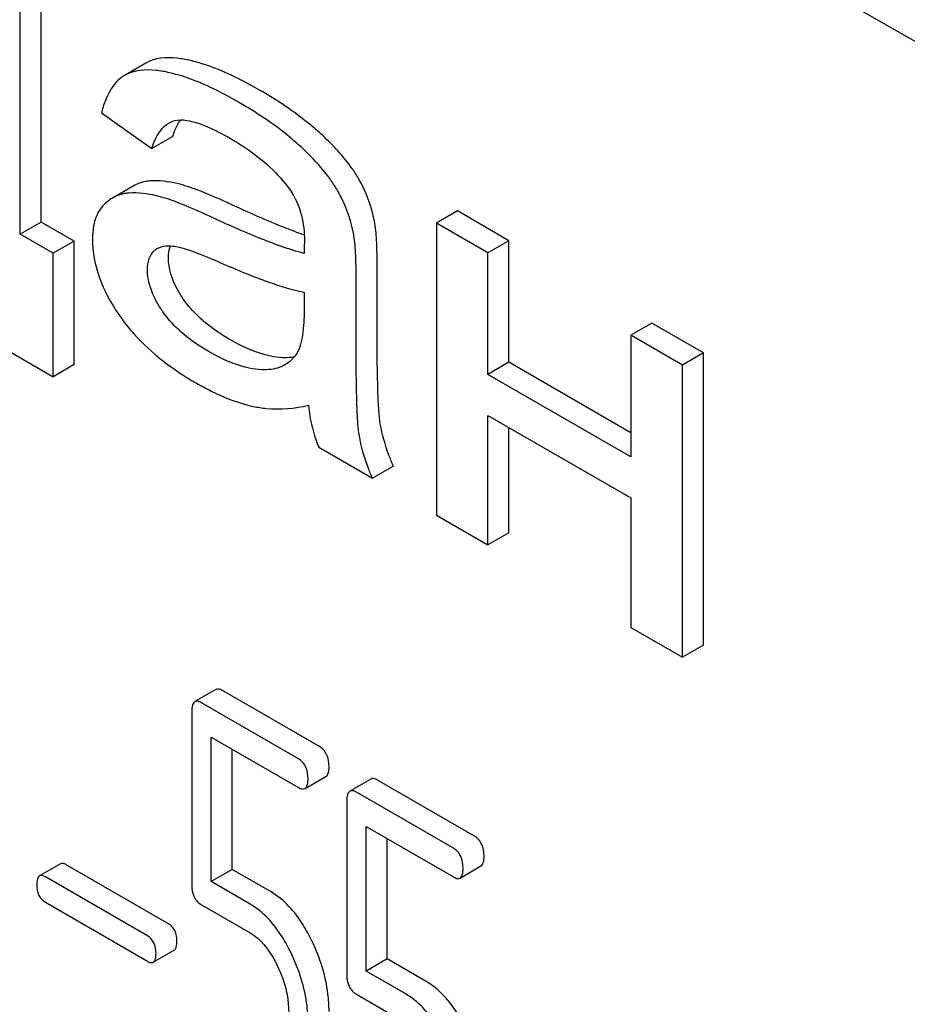
# Model space of a CAD drawing. Units: millimetres. Extents: x 0 to 6269, y -4 to 4433.
# Drawn here: x 4246 to 4255, y 2516 to 2526 of the extents above; entities that cross this region are included whole.
import ezdxf

# ---------------------------------------------------------------- set-up
doc = ezdxf.new("R2010")
doc.units = ezdxf.units.MM
doc.header["$LTSCALE"] = 344.776119
doc.layers.get('0').update_dxf_attribs({"linetype": 'CONTINUOUS'})

msp = doc.modelspace()

# ---------------------------------------------------------------- linework, layer by layer
at = {"color": 7, "linetype": 'Continuous'}
for p, q in [((4271.9121, 2515.9588), (4208.2722, 2552.7005)), ((4245.7335, 2524.1363), (4245.7335, 2526.6816)), ((4245.5214, 2524.0138), (4245.5214, 2526.5591)), ((4246.7936, 2525.7467), (4246.5815, 2525.6242)), ((4246.5815, 2525.6242), (4246.5701, 2525.6174)), ((4246.342, 2525.2416), (4246.8523, 2524.8802)), ((4247.0644, 2525.0026), (4246.8523, 2524.8802)), ((4246.6655, 2524.5018), (4246.4534, 2524.3793)), ((4249.9465, 2524.2493), (4249.7344, 2524.1268)), ((4250.4684, 2523.948), (4249.9465, 2524.2493)), ((4245.7335, 2524.1363), (4245.5214, 2524.0138)), ((4246.067, 2523.9438), (4245.7335, 2524.1363)), ((4249.7344, 2524.1268), (4249.7344, 2521.1694)), ((4250.2563, 2523.8255), (4249.7344, 2524.1268)), ((4245.8548, 2523.8213), (4245.5214, 2524.0138)), ((4246.067, 2523.9438), (4245.8548, 2523.8213)), ((4246.067, 2522.6934), (4246.067, 2523.9438)), ((4250.4684, 2523.948), (4250.2563, 2523.8255)), ((4250.4684, 2522.7171), (4250.4684, 2523.948)), ((4245.8548, 2522.571), (4245.8548, 2523.8213)), ((4250.2563, 2522.5946), (4250.2563, 2523.8255)), ((4249.1346, 2522.9998), (4249.1346, 2523.6682)), ((4248.9225, 2522.8773), (4248.9225, 2523.5457)), ((4248.3948, 2523.4271), (4248.3948, 2523.2433)), ((4251.9153, 2523.1127), (4251.7031, 2522.9902)), ((4252.4372, 2522.8114), (4251.9153, 2523.1127)), ((4251.7031, 2522.9902), (4251.7031, 2521.7593)), ((4252.225, 2522.6889), (4251.7031, 2522.9902)), ((4245.4257, 2522.8187), (4245.8548, 2522.571)), ((4252.4372, 2522.8114), (4252.225, 2522.6889)), ((4252.4372, 2519.8539), (4252.4372, 2522.8114)), ((4246.067, 2522.6934), (4245.8548, 2522.571)), ((4250.4684, 2522.7171), (4250.2563, 2522.5946)), ((4251.7031, 2522.0043), (4250.4684, 2522.7171)), ((4251.7031, 2521.7593), (4250.2563, 2522.5946)), ((4252.225, 2519.7314), (4252.225, 2522.6889)), ((4250.2563, 2520.8681), (4250.2563, 2522.1797)), ((4250.2563, 2522.1797), (4251.7031, 2521.3444)), ((4250.4684, 2520.9905), (4250.4684, 2522.0572)), ((4248.5427, 2521.8574), (4249.0878, 2521.5427)), ((4249.2999, 2521.6652), (4249.0878, 2521.5427)), ((4251.7031, 2521.3444), (4251.7031, 2520.0327)), ((4249.7344, 2521.1694), (4250.2563, 2520.8681)), ((4250.4684, 2520.9905), (4250.2563, 2520.8681)), ((4251.7031, 2520.0327), (4252.225, 2519.7314)), ((4252.4372, 2519.8539), (4252.225, 2519.7314)), ((4247.5011, 2519.4046), (4247.289, 2519.2822)), ((4248.5492, 2518.8273), (4247.5683, 2519.3936)), ((4248.3371, 2518.7048), (4247.3562, 2519.2711)), ((4247.2581, 2519.1819), (4247.2581, 2517.428)), ((4247.4543, 2517.4607), (4247.4543, 2518.9227)), ((4247.4543, 2518.9227), (4248.3371, 2518.413)), ((4247.6664, 2517.5832), (4247.6664, 2518.8002)), ((4248.4043, 2518.402), (4248.6164, 2518.5245)), ((4249.0705, 2518.4986), (4248.8584, 2518.3761)), ((4250.1186, 2517.9213), (4249.1377, 2518.4875)), ((4249.9065, 2517.7988), (4248.9256, 2518.3651)), ((4248.8275, 2518.2758), (4248.8275, 2516.522)), ((4249.0237, 2516.5546), (4249.0237, 2518.0166)), ((4249.0237, 2518.0166), (4249.9065, 2517.507)), ((4249.2358, 2516.6771), (4249.2358, 2517.8942)), ((4245.928, 2517.6402), (4245.7159, 2517.5178)), ((4247.021, 2517.0336), (4245.9872, 2517.6305)), ((4249.9736, 2517.4959), (4250.1858, 2517.6184)), ((4247.6664, 2517.5832), (4247.4543, 2517.4607)), ((4248.0607, 2517.3555), (4247.6664, 2517.5832)), ((4246.8089, 2516.9112), (4245.7751, 2517.508)), ((4247.8486, 2517.233), (4247.4543, 2517.4607)), ((4245.7751, 2517.2512), (4246.8089, 2516.6544)), ((4247.3562, 2517.2255), (4247.8486, 2516.9412)), ((4246.868, 2516.6446), (4247.0802, 2516.7671)), ((4249.2358, 2516.6771), (4249.0237, 2516.5546)), ((4249.6301, 2516.4494), (4249.2358, 2516.6771)), ((4249.418, 2516.327), (4249.0237, 2516.5546)), ((4248.9256, 2516.3194), (4249.418, 2516.0352))]:
    msp.add_line(p, q, dxfattribs=at)
for centre, radius, start, end in [((4247.4914, 2524.9285), 0.4251, 145.26136, 147.77455), ((4247.7189, 2523.8742), 1.4144, 11.08195, 29.87668), ((4247.5068, 2523.7518), 1.4144, 11.08195, 29.87668), ((4246.9926, 2523.728), 0.1646, 120.01025, 133.07706)]:
    msp.add_arc(centre, radius, start, end, dxfattribs=at)
for points, knots in [([(4247.244, 2525.771), (4247.1985, 2525.7816), (4247.0505, 2525.8088), (4246.8848, 2525.7994), (4246.7936, 2525.7467)], [0, 0, 0, 0, 0.307382, 1, 1, 1, 1]), ([(4247.0319, 2525.6485), (4246.9864, 2525.6591), (4246.8384, 2525.6864), (4246.6727, 2525.6769), (4246.5815, 2525.6242)], [0, 0, 0, 0, 0.307382, 1, 1, 1, 1]), ([(4247.943, 2525.4729), (4247.8794, 2525.5096), (4247.6568, 2525.6308), (4247.4197, 2525.7303), (4247.244, 2525.771)], [0, 0, 0, 0, 0.289323, 1, 1, 1, 1]), ([(4246.5701, 2525.6174), (4246.543, 2525.6002), (4246.4281, 2525.5028), (4246.3708, 2525.3547), (4246.342, 2525.2416)], [0, 0, 0, 0, 0.215668, 1, 1, 1, 1]), ([(4247.7308, 2525.3504), (4247.6672, 2525.3871), (4247.4447, 2525.5083), (4247.2076, 2525.6078), (4247.0319, 2525.6485)], [0, 0, 0, 0, 0.289323, 1, 1, 1, 1]), ([(4248.5831, 2525.0125), (4248.5403, 2525.0528), (4248.3416, 2525.2257), (4248.1199, 2525.3707), (4247.943, 2525.4729)], [0, 0, 0, 0, 0.223494, 1, 1, 1, 1]), ([(4248.371, 2524.89), (4248.3282, 2524.9304), (4248.1294, 2525.1032), (4247.9078, 2525.2482), (4247.7308, 2525.3504)], [0, 0, 0, 0, 0.223494, 1, 1, 1, 1]), ([(4246.8523, 2524.8802), (4246.8608, 2524.9075), (4246.8957, 2525.0051), (4246.9588, 2525.1009), (4247.0247, 2525.1389)], [0, 0, 0, 0, 0.273086, 1, 1, 1, 1]), ([(4247.0644, 2525.0026), (4247.069, 2525.0173), (4247.0868, 2525.07), (4247.1103, 2525.1211), (4247.1318, 2525.1552)], [0, 0, 0, 0, 0.275053, 1, 1, 1, 1]), ([(4247.1103, 2525.1684), (4247.1527, 2525.1744), (4247.2449, 2525.1639), (4247.4297, 2525.1024), (4247.5651, 2525.0311), (4247.6554, 2524.979)], [0, 0, 0, 0, 0.219528, 0.464775, 1, 1, 1, 1]), ([(4248.9453, 2524.5788), (4248.925, 2524.6142), (4248.8216, 2524.7725), (4248.6907, 2524.911), (4248.5831, 2525.0125)], [0, 0, 0, 0, 0.216202, 1, 1, 1, 1]), ([(4247.6554, 2524.979), (4247.7083, 2524.9485), (4247.9308, 2524.8098), (4248.1333, 2524.6305), (4248.2495, 2524.4658)], [0, 0, 0, 0, 0.232522, 1, 1, 1, 1]), ([(4248.7332, 2524.4563), (4248.7128, 2524.4917), (4248.6095, 2524.65), (4248.4786, 2524.7885), (4248.371, 2524.89)], [0, 0, 0, 0, 0.216202, 1, 1, 1, 1]), ([(4246.8353, 2524.5528), (4246.8199, 2524.5516), (4246.7609, 2524.5441), (4246.7035, 2524.5237), (4246.6655, 2524.5018)], [0, 0, 0, 0, 0.261683, 1, 1, 1, 1]), ([(4247.2128, 2524.4974), (4247.179, 2524.5079), (4247.0564, 2524.5421), (4246.9272, 2524.5602), (4246.8353, 2524.5528)], [0, 0, 0, 0, 0.277675, 1, 1, 1, 1]), ([(4247.6763, 2524.3058), (4247.5863, 2524.3474), (4247.4337, 2524.4157), (4247.2778, 2524.4772), (4247.2128, 2524.4974)], [0, 0, 0, 0, 0.593116, 1, 1, 1, 1]), ([(4246.6232, 2524.4304), (4246.6077, 2524.4291), (4246.5488, 2524.4216), (4246.4914, 2524.4012), (4246.4534, 2524.3793)], [0, 0, 0, 0, 0.261683, 1, 1, 1, 1]), ([(4247.0007, 2524.3749), (4246.9669, 2524.3855), (4246.8442, 2524.4196), (4246.7151, 2524.4377), (4246.6232, 2524.4304)], [0, 0, 0, 0, 0.277675, 1, 1, 1, 1]), ([(4248.2495, 2524.4658), (4248.3048, 2524.3874), (4248.3796, 2524.2167), (4248.3977, 2524.0344), (4248.3977, 2523.9489)], [0, 0, 0, 0, 0.528773, 1, 1, 1, 1]), ([(4246.3536, 2524.2964), (4246.3178, 2524.2555), (4246.2626, 2524.1448), (4246.2521, 2524.0244), (4246.2521, 2523.9596)], [0, 0, 0, 0, 0.456276, 1, 1, 1, 1]), ([(4247.4642, 2524.1833), (4247.3742, 2524.2249), (4247.2215, 2524.2932), (4247.0657, 2524.3547), (4247.0007, 2524.3749)], [0, 0, 0, 0, 0.593116, 1, 1, 1, 1]), ([(4248.3964, 2524.0057), (4248.3462, 2524.0231), (4248.1022, 2524.1135), (4247.8642, 2524.219), (4247.6763, 2524.3058)], [0, 0, 0, 0, 0.204436, 1, 1, 1, 1]), ([(4248.3948, 2523.8197), (4248.317, 2523.8386), (4248.1616, 2523.8887), (4247.8505, 2524.0087), (4247.6189, 2524.1118), (4247.4642, 2524.1833)], [0, 0, 0, 0, 0.240044, 0.488899, 1, 1, 1, 1]), ([(4249.1346, 2523.6682), (4249.1346, 2523.7636), (4249.132, 2523.9231), (4249.1193, 2524.083), (4249.1069, 2524.1461)], [0, 0, 0, 0, 0.59735, 1, 1, 1, 1]), ([(4248.9225, 2523.5457), (4248.9225, 2523.6411), (4248.9199, 2523.8007), (4248.9072, 2523.9605), (4248.8948, 2524.0236)], [0, 0, 0, 0, 0.59735, 1, 1, 1, 1]), ([(4246.2521, 2523.9596), (4246.2521, 2523.8317), (4246.3059, 2523.556), (4246.4408, 2523.3129), (4246.524, 2523.192)], [0, 0, 0, 0, 0.465588, 1, 1, 1, 1]), ([(4247.0209, 2523.7746), (4247.0209, 2523.7859), (4247.0223, 2523.827), (4247.0304, 2523.8684), (4247.0416, 2523.8961)], [0, 0, 0, 0, 0.274167, 1, 1, 1, 1]), ([(4247.0874, 2523.8916), (4247.1253, 2523.8858), (4247.2013, 2523.8642), (4247.3533, 2523.81), (4247.4667, 2523.7619), (4247.5425, 2523.7284)], [0, 0, 0, 0, 0.237495, 0.486609, 1, 1, 1, 1]), ([(4248.3977, 2523.9489), (4248.3977, 2523.9426), (4248.3962, 2523.8995), (4248.3948, 2523.8565), (4248.3948, 2523.8197)], [0, 0, 0, 0, 0.147162, 1, 1, 1, 1]), ([(4246.8088, 2523.6521), (4246.8088, 2523.691), (4246.8168, 2523.7635), (4246.8567, 2523.8261), (4246.8802, 2523.8482)], [0, 0, 0, 0, 0.546037, 1, 1, 1, 1]), ([(4247.1775, 2523.35), (4247.1527, 2523.3855), (4247.0718, 2523.5137), (4247.0209, 2523.6659), (4247.0209, 2523.7746)], [0, 0, 0, 0, 0.285104, 1, 1, 1, 1]), ([(4247.5425, 2523.7284), (4247.7055, 2523.6566), (4247.9842, 2523.5414), (4248.2733, 2523.4495), (4248.3948, 2523.4271)], [0, 0, 0, 0, 0.590344, 1, 1, 1, 1]), ([(4246.9654, 2523.2275), (4246.9423, 2523.2605), (4246.8611, 2523.3883), (4246.8088, 2523.5404), (4246.8088, 2523.6521)], [0, 0, 0, 0, 0.264797, 1, 1, 1, 1]), ([(4247.6414, 2522.9485), (4247.5923, 2522.9768), (4247.4189, 2523.0862), (4247.2627, 2523.2281), (4247.1775, 2523.35)], [0, 0, 0, 0, 0.275866, 1, 1, 1, 1]), ([(4246.524, 2523.192), (4246.5698, 2523.1254), (4246.7869, 2522.8519), (4247.073, 2522.639), (4247.3046, 2522.5053)], [0, 0, 0, 0, 0.2322, 1, 1, 1, 1]), ([(4247.4293, 2522.826), (4247.388, 2522.8499), (4247.214, 2522.9581), (4247.0556, 2523.0984), (4246.9654, 2523.2275)], [0, 0, 0, 0, 0.232451, 1, 1, 1, 1]), ([(4248.3948, 2523.2433), (4248.3948, 2523.1605), (4248.3876, 2523.0078), (4248.3515, 2522.85), (4248.3099, 2522.7914)], [0, 0, 0, 0, 0.535432, 1, 1, 1, 1]), ([(4249.1665, 2522.0958), (4249.1591, 2522.1397), (4249.1491, 2522.249), (4249.1355, 2522.5503), (4249.1346, 2522.8076), (4249.1346, 2522.9998)], [0, 0, 0, 0, 0.147628, 0.363043, 1, 1, 1, 1]), ([(4248.1778, 2522.7641), (4248.137, 2522.7659), (4247.9477, 2522.7916), (4247.7707, 2522.8739), (4247.6414, 2522.9485)], [0, 0, 0, 0, 0.215105, 1, 1, 1, 1]), ([(4247.9657, 2522.6417), (4247.9225, 2522.6435), (4247.7332, 2522.6702), (4247.5566, 2522.7525), (4247.4293, 2522.826)], [0, 0, 0, 0, 0.227238, 1, 1, 1, 1]), ([(4248.3099, 2522.7914), (4248.3025, 2522.781), (4248.272, 2522.742), (4248.2331, 2522.7095), (4248.2012, 2522.6912)], [0, 0, 0, 0, 0.257615, 1, 1, 1, 1]), ([(4248.9544, 2521.9734), (4248.9413, 2522.05), (4248.9328, 2522.2034), (4248.9232, 2522.5047), (4248.9225, 2522.7287), (4248.9225, 2522.8773)], [0, 0, 0, 0, 0.257724, 0.507442, 1, 1, 1, 1]), ([(4248.2012, 2522.6912), (4248.1843, 2522.6814), (4248.1106, 2522.6471), (4248.027, 2522.639), (4247.9657, 2522.6417)], [0, 0, 0, 0, 0.241548, 1, 1, 1, 1]), ([(4248.2944, 2522.7711), (4248.2853, 2522.7695), (4248.2467, 2522.7638), (4248.2075, 2522.7628), (4248.1778, 2522.7641)], [0, 0, 0, 0, 0.237083, 1, 1, 1, 1]), ([(4247.3046, 2522.5053), (4247.3537, 2522.477), (4247.536, 2522.3789), (4247.7319, 2522.3038), (4247.8787, 2522.2714)], [0, 0, 0, 0, 0.274025, 1, 1, 1, 1]), ([(4247.8787, 2522.2714), (4247.9235, 2522.2615), (4248.109, 2522.2318), (4248.3006, 2522.2494), (4248.4383, 2522.2825)], [0, 0, 0, 0, 0.244704, 1, 1, 1, 1]), ([(4248.4383, 2522.2825), (4248.4419, 2522.2457), (4248.4612, 2522.1008), (4248.5014, 2521.9586), (4248.5427, 2521.8574)], [0, 0, 0, 0, 0.252429, 1, 1, 1, 1]), ([(4249.2999, 2521.6652), (4249.2836, 2521.7018), (4249.2264, 2521.841), (4249.1851, 2521.987), (4249.1665, 2522.0958)], [0, 0, 0, 0, 0.266727, 1, 1, 1, 1]), ([(4249.0878, 2521.5427), (4249.072, 2521.5782), (4249.0146, 2521.7174), (4248.9732, 2521.8634), (4248.9544, 2521.9734)], [0, 0, 0, 0, 0.258643, 1, 1, 1, 1]), ([(4247.5683, 2519.3936), (4247.5618, 2519.3974), (4247.5418, 2519.408), (4247.5146, 2519.4124), (4247.5011, 2519.4046)], [0, 0, 0, 0, 0.327893, 1, 1, 1, 1]), ([(4247.289, 2519.2822), (4247.2771, 2519.2753), (4247.259, 2519.2396), (4247.2581, 2519.204), (4247.2581, 2519.1819)], [0, 0, 0, 0, 0.383451, 1, 1, 1, 1]), ([(4247.3562, 2519.2711), (4247.3496, 2519.2749), (4247.3296, 2519.2855), (4247.3025, 2519.2899), (4247.289, 2519.2822)], [0, 0, 0, 0, 0.327893, 1, 1, 1, 1]), ([(4248.6473, 2518.6248), (4248.6473, 2518.6667), (4248.6365, 2518.7474), (4248.5804, 2518.8093), (4248.5492, 2518.8273)], [0, 0, 0, 0, 0.538333, 1, 1, 1, 1]), ([(4248.4352, 2518.5023), (4248.4352, 2518.5442), (4248.4244, 2518.6249), (4248.3682, 2518.6869), (4248.3371, 2518.7048)], [0, 0, 0, 0, 0.538333, 1, 1, 1, 1]), ([(4248.6164, 2518.5245), (4248.6282, 2518.5313), (4248.6464, 2518.5668), (4248.6473, 2518.6025), (4248.6473, 2518.6248)], [0, 0, 0, 0, 0.379509, 1, 1, 1, 1]), ([(4249.1377, 2518.4875), (4249.1311, 2518.4913), (4249.1111, 2518.5019), (4249.084, 2518.5064), (4249.0705, 2518.4986)], [0, 0, 0, 0, 0.327898, 1, 1, 1, 1]), ([(4248.3371, 2518.413), (4248.3436, 2518.4093), (4248.3636, 2518.3987), (4248.3907, 2518.3942), (4248.4043, 2518.402)], [0, 0, 0, 0, 0.325072, 1, 1, 1, 1]), ([(4248.4043, 2518.402), (4248.4161, 2518.4088), (4248.4343, 2518.4443), (4248.4352, 2518.48), (4248.4352, 2518.5023)], [0, 0, 0, 0, 0.379509, 1, 1, 1, 1]), ([(4248.8584, 2518.3761), (4248.8465, 2518.3692), (4248.8284, 2518.3336), (4248.8275, 2518.298), (4248.8275, 2518.2758)], [0, 0, 0, 0, 0.38345, 1, 1, 1, 1]), ([(4248.9256, 2518.3651), (4248.919, 2518.3689), (4248.899, 2518.3794), (4248.8719, 2518.3839), (4248.8584, 2518.3761)], [0, 0, 0, 0, 0.327898, 1, 1, 1, 1]), ([(4250.2167, 2517.7187), (4250.2167, 2517.7607), (4250.2059, 2517.8413), (4250.1497, 2517.9033), (4250.1186, 2517.9213)], [0, 0, 0, 0, 0.538333, 1, 1, 1, 1]), ([(4250.0045, 2517.5962), (4250.0045, 2517.6382), (4249.9937, 2517.7188), (4249.9376, 2517.7808), (4249.9065, 2517.7988)], [0, 0, 0, 0, 0.538333, 1, 1, 1, 1]), ([(4250.1858, 2517.6184), (4250.1976, 2517.6252), (4250.2158, 2517.6607), (4250.2167, 2517.6964), (4250.2167, 2517.7187)], [0, 0, 0, 0, 0.379509, 1, 1, 1, 1]), ([(4245.9872, 2517.6305), (4245.9814, 2517.6339), (4245.9638, 2517.6431), (4245.9399, 2517.6471), (4245.928, 2517.6402)], [0, 0, 0, 0, 0.328195, 1, 1, 1, 1]), ([(4245.7159, 2517.5178), (4245.7054, 2517.5117), (4245.6895, 2517.4803), (4245.6887, 2517.449), (4245.6887, 2517.4295)], [0, 0, 0, 0, 0.383581, 1, 1, 1, 1]), ([(4245.7751, 2517.508), (4245.7693, 2517.5114), (4245.7517, 2517.5207), (4245.7278, 2517.5246), (4245.7159, 2517.5178)], [0, 0, 0, 0, 0.328195, 1, 1, 1, 1]), ([(4249.9736, 2517.4959), (4249.9855, 2517.5028), (4250.0036, 2517.5383), (4250.0045, 2517.5739), (4250.0045, 2517.5962)], [0, 0, 0, 0, 0.379509, 1, 1, 1, 1]), ([(4245.6887, 2517.4295), (4245.6887, 2517.3924), (4245.6967, 2517.3206), (4245.7476, 2517.2671), (4245.7751, 2517.2512)], [0, 0, 0, 0, 0.539403, 1, 1, 1, 1]), ([(4247.2581, 2517.428), (4247.2581, 2517.3859), (4247.2673, 2517.3044), (4247.3251, 2517.2435), (4247.3562, 2517.2255)], [0, 0, 0, 0, 0.539319, 1, 1, 1, 1]), ([(4249.9065, 2517.507), (4249.913, 2517.5032), (4249.933, 2517.4926), (4249.9601, 2517.4881), (4249.9736, 2517.4959)], [0, 0, 0, 0, 0.325072, 1, 1, 1, 1]), ([(4248.4747, 2516.8597), (4248.4475, 2516.9157), (4248.3446, 2517.1056), (4248.1947, 2517.2782), (4248.0607, 2517.3555)], [0, 0, 0, 0, 0.286905, 1, 1, 1, 1]), ([(4248.2625, 2516.7373), (4248.2354, 2516.7933), (4248.1325, 2516.9831), (4247.9825, 2517.1557), (4247.8486, 2517.233)], [0, 0, 0, 0, 0.286905, 1, 1, 1, 1]), ([(4247.1073, 2516.8554), (4247.1073, 2516.8923), (4247.0978, 2516.9633), (4247.0484, 2517.0178), (4247.021, 2517.0336)], [0, 0, 0, 0, 0.538289, 1, 1, 1, 1]), ([(4246.8952, 2516.7329), (4246.8952, 2516.7698), (4246.8856, 2516.8408), (4246.8363, 2516.8953), (4246.8089, 2516.9112)], [0, 0, 0, 0, 0.538289, 1, 1, 1, 1]), ([(4247.8486, 2516.9412), (4247.8772, 2516.9247), (4247.9944, 2516.8381), (4248.0746, 2516.7109), (4248.1232, 2516.6105)], [0, 0, 0, 0, 0.228399, 1, 1, 1, 1]), ([(4247.0802, 2516.7671), (4247.0906, 2516.7731), (4247.1065, 2516.8044), (4247.1073, 2516.8357), (4247.1073, 2516.8554)], [0, 0, 0, 0, 0.379103, 1, 1, 1, 1]), ([(4248.6473, 2516.1443), (4248.6473, 2516.2043), (4248.6322, 2516.4509), (4248.556, 2516.6919), (4248.4747, 2516.8597)], [0, 0, 0, 0, 0.243414, 1, 1, 1, 1]), ([(4246.868, 2516.6446), (4246.8784, 2516.6506), (4246.8944, 2516.6819), (4246.8952, 2516.7133), (4246.8952, 2516.7329)], [0, 0, 0, 0, 0.379103, 1, 1, 1, 1]), ([(4248.4352, 2516.0219), (4248.4352, 2516.0819), (4248.4201, 2516.3284), (4248.3438, 2516.5694), (4248.2625, 2516.7373)], [0, 0, 0, 0, 0.243414, 1, 1, 1, 1]), ([(4246.8089, 2516.6544), (4246.8146, 2516.651), (4246.8322, 2516.6418), (4246.8561, 2516.6378), (4246.868, 2516.6446)], [0, 0, 0, 0, 0.32499, 1, 1, 1, 1]), ([(4248.1232, 2516.6105), (4248.1424, 2516.5709), (4248.2067, 2516.4202), (4248.239, 2516.255), (4248.239, 2516.1351)], [0, 0, 0, 0, 0.268428, 1, 1, 1, 1]), ([(4248.8275, 2516.522), (4248.8275, 2516.4799), (4248.8367, 2516.3984), (4248.8944, 2516.3374), (4248.9256, 2516.3194)], [0, 0, 0, 0, 0.539315, 1, 1, 1, 1]), ([(4250.044, 2515.9537), (4250.0169, 2516.0097), (4249.914, 2516.1995), (4249.7641, 2516.3721), (4249.6301, 2516.4494)], [0, 0, 0, 0, 0.286906, 1, 1, 1, 1]), ([(4249.8319, 2515.8312), (4249.8048, 2515.8872), (4249.7019, 2516.0771), (4249.5519, 2516.2496), (4249.418, 2516.327)], [0, 0, 0, 0, 0.286906, 1, 1, 1, 1])]:
    msp.add_open_spline(points, degree=3, knots=knots, dxfattribs=at)
for points in [[(4247.0247, 2525.1389), (4247.0509, 2525.154), (4247.0805, 2525.1641), (4247.1103, 2525.1684)], [(4246.4534, 2524.3793), (4246.4159, 2524.3577), (4246.382, 2524.329), (4246.3536, 2524.2964)], [(4246.9103, 2523.8705), (4246.9618, 2523.9002), (4247.0286, 2523.9005), (4247.0874, 2523.8916)]]:
    msp.add_open_spline(points, degree=3, dxfattribs=at)

doc.saveas('drawing.dxf')
